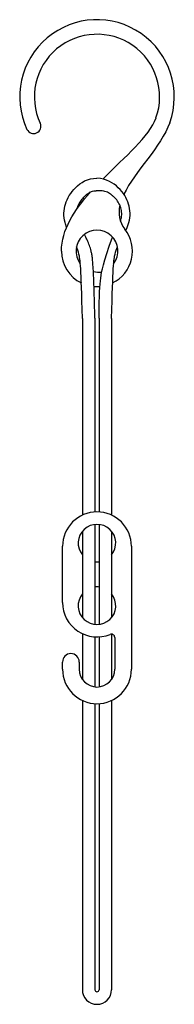
# Model space of a CAD drawing. Units: millimetres. Extents: x -4900 to 928, y -707 to 704.
# Drawn here: x 891 to 928, y 468 to 704 of the extents above; entities that cross this region are included whole.
import ezdxf

# ---------------------------------------------------------------- set-up
doc = ezdxf.new("R2010")
doc.units = ezdxf.units.MM
doc.header["$LTSCALE"] = 46.2
doc.layers.get('0').update_dxf_attribs({"linetype": 'CONTINUOUS'})
doc.layers.add('02___PRT_ALL_AXES', color=7, linetype='CONTINUOUS')

msp = doc.modelspace()

# ---------------------------------------------------------------- linework, layer by layer
for p, q in [((905.81, 632.39), (905.81, 585.22)), ((908.81, 632.46), (908.81, 585.99)), ((909.81, 632.46), (909.81, 585.99)), ((912.81, 632.39), (912.81, 585.22)), ((905.81, 581.33), (905.81, 560.68)), ((908.81, 582.98), (908.81, 559.03)), ((909.81, 582.98), (909.81, 559.03)), ((912.81, 581.33), (912.81, 560.68)), ((905.81, 556.78), (905.81, 545.84)), ((908.81, 556.02), (908.81, 544.03)), ((909.81, 556.02), (909.81, 544.03)), ((912.81, 556.69), (912.81, 545.84)), ((905.81, 540.78), (905.81, 471.41)), ((912.81, 540.78), (912.81, 471.41)), ((908.81, 540.02), (908.81, 471.41)), ((909.81, 540.02), (909.81, 471.41))]:
    msp.add_line(p, q)
at = {"color": 7, "linetype": 'Continuous'}
for p, q in [((901.06, 564.25), (901.06, 577.75)), ((917.56, 577.75), (917.56, 548.25)), ((913.56, 555.89), (913.56, 548.25)), ((901.06, 548.25), (901.06, 550)), ((905.06, 550), (905.06, 548.25))]:
    msp.add_line(p, q, dxfattribs=at)
for centre, radius, start, end in [((909.31, 685.54), 18.5, 340.3171, 204.9575), ((909.31, 685.54), 15, 340.3171, 204.9573), ((894.13, 678.47), 1.75, 204.9573, 24.9573), ((921.94, 658.41), 7.53, 212.4079, 218.0618), ((909.31, 648.54), 5, 322.9398, 217.0602), ((909.31, 648.54), 8.5, 296.1468, 38.0133), ((909.31, 648.54), 8.5, 180, 243.8532), ((910.24, 659.25), 15.74, 263.4688, 270.7068), ((909.31, 648.54), 8.5, 265.185, 274.7761), ((909.31, 577.75), 8.25, 0, 180), ((909.31, 564.25), 8.25, 180, 292.409), ((912.76, 555.89), 0.8, 0, 112.409), ((903.06, 550), 2, 0, 180), ((909.31, 548.25), 8.25, 180, 0), ((909.31, 548.25), 4.25, 180, 0)]:
    msp.add_arc(centre, radius, start, end, dxfattribs=at)
for radius in [3.5, 0.5]:
    msp.add_arc((909.31, 471.41), radius, 180, 0)
for points in [[(910.71, 665.83), (916.04, 671.2), (921.85, 676.04), (923.44, 680.49)], [(926.73, 679.31), (924.69, 673.61), (918.37, 667.65), (915.75, 662.16)], [(900.81, 648.54), (900.81, 653.66), (903.87, 658.36), (907.77, 662.72)], [(914.79, 659.52), (914.34, 657.51), (914.6, 655.58), (916.01, 653.77)]]:
    msp.add_open_spline(points, degree=3, dxfattribs=at)
for points, knots in [([(902.05, 654.28), (901.9, 654.65), (901.25, 656.55), (901.37, 659.89), (903.8, 663.88), (907.03, 666.07), (909.31, 666.02)], [2.752896, 2.752896, 2.752896, 2.752896, 3, 4, 5, 5.99314, 5.99314, 5.99314, 5.99314]), ([(916.23, 653.48), (916.52, 654.1), (917.38, 656.28), (917.26, 659.89), (914.83, 663.88), (911.6, 665.9), (909.31, 666.02)], [2.573544, 2.573544, 2.573544, 2.573544, 3, 4, 5, 5.99314, 5.99314, 5.99314, 5.99314]), ([(904.55, 658.71), (904.57, 658.79), (904.6, 658.87), (904.76, 659.41), (904.97, 659.86), (905.45, 660.63), (905.69, 660.95), (906.2, 661.52), (906.45, 661.78), (906.95, 662.22), (907.2, 662.4), (907.69, 662.69), (907.94, 662.81), (908.46, 662.97), (908.74, 663.02), (908.98, 663.03), (909.04, 663.03), (909.15, 663.03)], [3.915539, 3.915539, 3.915539, 3.915539, 4.004004, 4.004004, 4.506672, 4.506672, 4.863262, 4.863262, 5.134221, 5.134221, 5.40518, 5.40518, 5.676139, 5.676139, 5.947098, 5.947098, 5.99314, 5.99314, 5.99314, 5.99314]), ([(914.92, 655.75), (914.97, 655.9), (915.02, 656.04), (915.19, 656.67), (915.24, 657.13), (915.22, 658.04), (915.15, 658.49), (914.86, 659.41), (914.66, 659.85), (914.17, 660.63), (913.91, 660.97), (913.44, 661.47), (913.27, 661.64), (912.91, 661.95), (912.73, 662.1), (912.22, 662.45), (911.89, 662.62), (911.14, 662.89), (910.73, 662.99), (910.2, 663.03), (910.18, 663.03), (909.15, 663.03)], [2.860307, 2.860307, 2.860307, 2.860307, 2.998667, 2.998667, 3.501336, 3.501336, 4.004004, 4.004004, 4.506672, 4.506672, 4.893367, 4.893367, 5.093, 5.093, 5.292632, 5.292632, 5.633969, 5.633969, 5.975306, 5.975306, 5.99314, 5.99314, 5.99314, 5.99314]), ([(908.81, 632.46), (908.77, 634.2), (908.73, 635.73), (908.62, 639.79), (908.54, 641.78), (908.39, 644.79), (908.32, 645.82), (908.19, 647.03), (908.14, 647.39), (908.03, 648.03), (907.97, 648.31), (907.85, 648.79), (907.79, 649.02), (907.65, 649.47), (907.58, 649.69), (907.35, 650.33), (907.18, 650.73), (906.83, 651.48), (906.65, 651.83), (906.4, 652.3), (906.34, 652.41), (906.28, 652.51)], [0, 0, 0, 0, 0.140336, 0.140336, 0.421008, 0.421008, 0.701679, 0.701679, 0.849744, 0.849744, 0.997808, 0.997808, 1.145872, 1.145872, 1.293937, 1.293937, 1.590065, 1.590065, 1.886194, 1.886194, 1.975939, 1.975939, 1.975939, 1.975939]), ([(905.81, 632.39), (905.52, 644.76), (905.2, 647.44), (904.64, 649.03), (904.42, 649.55)], [0, 0, 0, 0, 1, 1.501027, 1.501027, 1.501027, 1.501027]), ([(912.81, 632.39), (913.11, 644.76), (913.42, 647.44), (913.98, 649.03), (914.21, 649.55)], [0, 0, 0, 0, 1, 1.501027, 1.501027, 1.501027, 1.501027])]:
    msp.add_open_spline(points, degree=3, knots=knots)
msp.add_open_spline([(909.81, 632.46), (909.81, 638.36), (910.2, 642.18), (910.69, 645.54), (913.02, 651.9)], degree=3)
at = {"layer": '02___PRT_ALL_AXES', "color": 7, "linetype": 'Continuous'}
for centre, start, end in [((909.31, 578.5), 321.0576, 218.9424), ((909.31, 578.5), 263.6133, 276.3867), ((909.31, 563.5), 83.6138, 96.3862), ((909.31, 563.5), 141.0576, 38.9424)]:
    msp.add_arc(centre, 4.5, start, end, dxfattribs=at)

doc.saveas('drawing.dxf')
